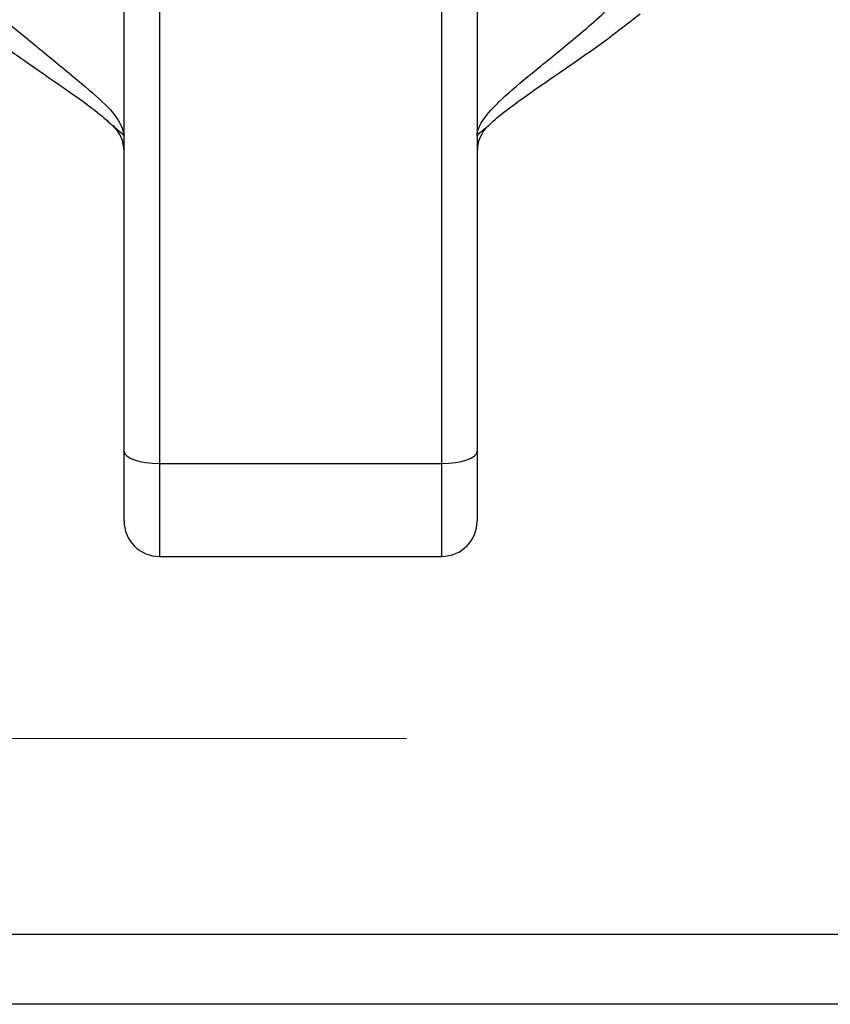
# Model space of a CAD drawing. Units: millimetres. Extents: x 210 to 8110, y 68 to 5608.
# Drawn here: x 2849 to 2872, y 4302 to 4330 of the extents above; entities that cross this region are included whole.
import ezdxf

# ---------------------------------------------------------------- set-up
doc = ezdxf.new("R2010")
doc.units = ezdxf.units.MM
doc.header["$LTSCALE"] = 5
doc.linetypes.add('HIDDEN', pattern=[12.6, 8.4, -4.2])
doc.layers.add('トップ', color=14, linetype='Continuous', lineweight=9)
doc.layers.add('熱源', color=214, linetype='Continuous', lineweight=9)

# ---------------------------------------------------------------- blocks, each defined once
blk = doc.blocks.new('*G28')
at = {"layer": '熱源', "color": 214, "linetype": 'Continuous', "lineweight": 30}
for p, q in [((2852, 4318.128), (2852, 4333.685)), ((2862, 4333.721), (2862, 4318.128)), ((2853, 4333.343), (2853, 4317.786)), ((2861, 4317.786), (2861, 4333.379)), ((2852, 4318.128), (2852.019, 4318.061)), ((2852, 4316.154), (2852, 4318.128)), ((2852.019, 4318.061), (2852.076, 4317.997)), ((2861.924, 4317.997), (2861.981, 4318.061)), ((2861.981, 4318.061), (2862, 4318.128)), ((2862, 4318.128), (2862, 4316.154)), ((2852.076, 4317.997), (2852.169, 4317.938)), ((2852.169, 4317.938), (2852.293, 4317.886)), ((2852.293, 4317.886), (2852.444, 4317.844)), ((2852.444, 4317.844), (2852.617, 4317.812)), ((2852.617, 4317.812), (2852.805, 4317.792)), ((2852.805, 4317.792), (2853, 4317.786)), ((2853, 4317.786), (2861, 4317.786)), ((2853, 4317.786), (2853, 4315.154)), ((2861, 4317.786), (2861.195, 4317.792)), ((2861, 4315.154), (2861, 4317.786)), ((2861.195, 4317.792), (2861.383, 4317.812)), ((2861.383, 4317.812), (2861.556, 4317.844)), ((2861.556, 4317.844), (2861.707, 4317.886)), ((2861.707, 4317.886), (2861.831, 4317.938)), ((2861.831, 4317.938), (2861.924, 4317.997)), ((2853, 4315.154), (2861, 4315.154)), ((2813.203, 4304.461), (2958.137, 4304.461)), ((2958.137, 4302.477), (2813.203, 4302.477))]:
    blk.add_line(p, q, dxfattribs=at)
for centre, start, end in [((2851, 4326.616), 0.0004, 47.106), ((2863, 4326.616), 132.9096, 179.9981), ((2853, 4316.154), 180, 270.0001), ((2861, 4316.154), 270.0001, 0)]:
    blk.add_arc(centre, 1, start, end, dxfattribs=at)
for points, knots in [([(2848, 4330.949), (2848, 4330.949), (2848.051, 4330.915), (2848.42, 4330.473), (2849.242, 4329.825), (2850.33, 4328.921), (2851.249, 4328.169), (2851.858, 4327.559), (2852, 4327.161), (2852, 4327.051), (2852, 4327.051)], [0, 0, 0, 0, 0.000008, 0.027419, 0.248403, 0.444882, 0.632114, 0.816497, 0.999992, 1, 1, 1, 1]), ([(2862, 4327.051), (2862, 4327.051), (2862, 4327.051), (2862, 4327.217), (2862.143, 4327.534), (2862.751, 4328.176), (2863.669, 4328.92), (2864.764, 4329.82), (2865.566, 4330.489), (2865.952, 4330.911), (2866, 4330.949), (2866, 4330.949)], [0, 0, 0, 0, 0.000008, 0.000329, 0.183508, 0.367888, 0.55512, 0.751599, 0.972582, 0.999993, 1, 1, 1, 1]), ([(2847.402, 4330.508), (2847.503, 4330.423), (2847.932, 4330.057), (2848.751, 4329.485), (2849.761, 4328.781), (2850.637, 4328.178), (2851.307, 4327.686), (2851.571, 4327.442), (2851.683, 4327.338)], [0, 0, 0, 0, 0.068874, 0.293498, 0.503012, 0.694722, 0.869706, 1, 1, 1, 1]), ([(2862.314, 4327.333), (2862.357, 4327.377), (2862.517, 4327.541), (2863.034, 4327.939), (2863.824, 4328.499), (2864.795, 4329.164), (2865.76, 4329.839), (2866.351, 4330.306), (2866.611, 4330.51)], [0, 0, 0, 0, 0.061611, 0.22712, 0.41147, 0.613164, 0.830327, 1, 1, 1, 1]), ([(2851.688, 4327.344), (2851.812, 4327.237), (2851.969, 4327.104), (2851.996, 4327.07), (2851.999, 4327.056), (2851.999, 4327.056), (2851.999, 4327.056), (2851.999, 4327.055), (2852, 4327.055), (2852, 4327.054), (2852, 4327.052), (2852, 4327.051), (2852, 4327.051)], [0, 0, 0, 0, 0.753472, 0.948128, 0.95867, 0.958707, 0.958857, 0.95946, 0.961868, 0.971504, 0.994208, 1, 1, 1, 1]), ([(2862, 4327.051), (2862, 4327.051), (2862, 4327.052), (2862, 4327.053), (2862, 4327.055), (2862.001, 4327.055), (2862.001, 4327.056), (2862.001, 4327.056), (2862.001, 4327.057), (2861.999, 4327.059), (2862.039, 4327.121), (2862.189, 4327.243), (2862.307, 4327.34)], [0, 0, 0, 0, 0.005864, 0.023102, 0.037174, 0.040689, 0.041568, 0.041788, 0.041843, 0.052515, 0.249587, 1, 1, 1, 1])]:
    blk.add_open_spline(points, degree=3, knots=knots, dxfattribs=at)

msp = doc.modelspace()

# ---------------------------------------------------------------- linework, layer by layer
at = {"layer": 'トップ', "color": 14, "linetype": 'HIDDEN', "lineweight": 9}
msp.add_line((2566, 4310), (2956, 4310), dxfattribs=at)

# ---------------------------------------------------------------- block references
msp.add_blockref('*G28', (0, 0))

doc.saveas('drawing.dxf')
